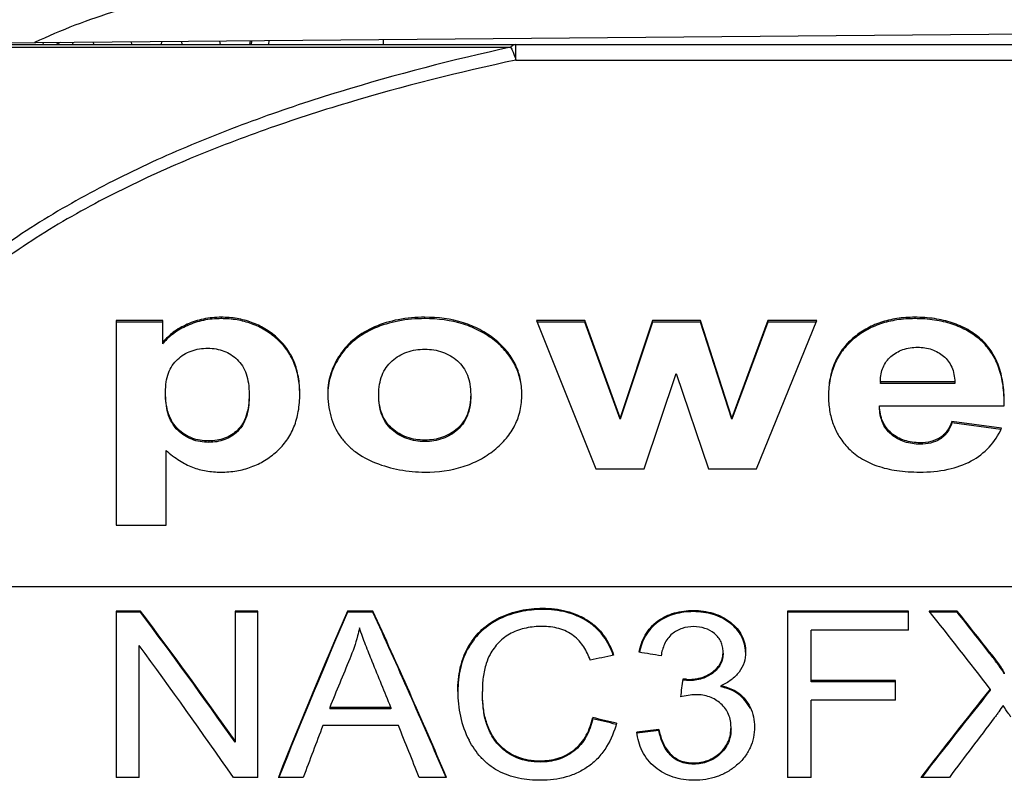
# Model space of a CAD drawing. Units: millimetres. Extents: x 0 to 210, y 0 to 297.
# Drawn here: x 57 to 65, y 225 to 232 of the extents above; entities that cross this region are included whole.
import ezdxf

# ---------------------------------------------------------------- set-up
doc = ezdxf.new("R2010")
doc.units = ezdxf.units.MM
doc.header["$LTSCALE"] = 19.36
doc.layers.get('0').update_dxf_attribs({"linetype": 'CONTINUOUS'})
for name, color, linetype in [('AUSFORMSCHRAEGEN', 7, 'CONTINUOUS'), ('FASEN', 7, 'CONTINUOUS'), ('RUNDUNGEN', 7, 'CONTINUOUS')]:
    doc.layers.add(name, color=color, linetype=linetype)

msp = doc.modelspace()

# ---------------------------------------------------------------- linework, layer by layer
at = {"color": 7, "linetype": 'CONTINUOUS'}
for p, q in [((56.7491, 231.3357), (70.8965, 231.4591)), ((57.2893, 231.323), (57.2869, 231.3404)), ((57.535, 231.323), (57.5376, 231.3426)), ((57.7032, 231.344), (57.706, 231.323)), ((58.0267, 231.323), (58.0234, 231.3468)), ((58.2724, 231.323), (58.2759, 231.349)), ((58.4397, 231.3504), (58.4434, 231.323)), ((58.764, 231.323), (58.7599, 231.3532)), ((59.0098, 231.323), (59.0141, 231.3555)), ((57.8965, 229.0232), (57.8965, 227.3194)), ((58.2831, 229.0232), (57.8965, 229.0232)), ((58.2831, 228.8304), (58.2831, 229.0232)), ((61.3965, 229.0232), (61.8923, 227.7889)), ((61.7994, 229.0232), (61.3965, 229.0232)), ((61.7994, 229.0232), (61.7994, 229.0117)), ((62.093, 228.2143), (61.7994, 229.0232)), ((62.363, 229.0232), (62.093, 228.2143)), ((62.7629, 229.0232), (62.363, 229.0232)), ((63.0241, 228.2143), (62.7629, 229.0232)), ((63.3236, 229.0232), (63.0241, 228.2143)), ((63.2292, 227.7889), (63.7324, 229.0232)), ((63.3236, 229.0232), (63.3236, 229.0117)), ((63.7324, 229.0232), (63.3236, 229.0232)), ((58.2831, 229.0117), (57.8965, 229.0117)), ((61.7994, 229.0117), (61.4011, 229.0117)), ((62.093, 228.2028), (61.7994, 229.0117)), ((62.363, 229.0117), (62.093, 228.2028)), ((62.7629, 229.0117), (62.363, 229.0117)), ((63.0241, 228.2028), (62.7629, 229.0117)), ((63.3236, 229.0117), (63.0241, 228.2028)), ((63.7277, 229.0117), (63.3236, 229.0117)), ((62.2952, 227.7889), (62.5608, 228.5827)), ((62.5608, 228.5827), (62.8308, 227.7889)), ((64.2621, 228.5118), (64.2621, 228.5181)), ((64.2621, 228.5118), (64.2621, 228.5003)), ((64.8819, 228.5118), (64.2621, 228.5118)), ((64.2621, 228.5003), (64.2621, 228.5067)), ((64.8819, 228.5003), (64.2621, 228.5003)), ((64.8819, 228.5118), (64.8819, 228.5003)), ((64.2547, 228.3119), (65.2935, 228.3119)), ((65.2935, 228.3119), (65.2939, 228.3428)), ((62.093, 228.2143), (62.093, 228.2028)), ((63.0241, 228.2143), (63.0241, 228.2028)), ((64.8582, 228.1817), (64.8582, 228.1703)), ((65.2714, 228.1271), (64.8582, 228.1817)), ((65.2661, 228.1164), (64.8582, 228.1703)), ((58.3111, 227.3194), (58.3111, 227.9412)), ((61.8923, 227.7889), (62.2952, 227.7889)), ((62.8308, 227.7889), (63.2292, 227.7889)), ((57.8965, 227.3194), (58.3111, 227.3194)), ((57.8965, 226.6025), (57.8965, 225.2168)), ((58.0993, 226.6025), (57.8965, 226.6025)), ((58.0993, 226.5925), (57.8965, 226.5925)), ((58.0993, 226.6025), (58.0993, 226.5925)), ((58.8856, 226.6025), (58.8856, 225.5107)), ((59.0747, 226.6025), (58.8856, 226.6025)), ((59.0747, 226.5925), (58.8856, 226.5925)), ((59.0747, 225.2168), (59.0747, 226.6025)), ((59.8225, 226.6025), (59.8225, 226.5925)), ((60.034, 226.6025), (59.8225, 226.6025)), ((60.034, 226.5925), (59.8225, 226.5925)), ((60.034, 226.6025), (60.034, 226.5925)), ((63.4879, 226.6025), (63.4879, 225.2168)), ((64.497, 226.6025), (63.4879, 226.6025)), ((64.497, 226.5925), (63.4879, 226.5925)), ((64.497, 226.4445), (64.497, 226.6025)), ((64.9026, 226.6025), (64.6674, 226.6025)), ((64.9026, 226.5925), (64.6754, 226.5925)), ((64.9026, 226.6025), (64.9026, 226.5925)), ((63.6857, 226.0129), (63.6857, 226.4445)), ((64.497, 226.4445), (63.6857, 226.4445)), ((58.0868, 225.2168), (58.0868, 226.3156)), ((65.2945, 226.0886), (65.2945, 226.0786)), ((62.6456, 226.0242), (62.617, 226.0261)), ((64.3875, 226.0229), (63.6857, 226.0229)), ((64.3875, 226.0129), (63.6857, 226.0129)), ((64.3875, 225.8596), (64.3875, 226.0229)), ((62.9342, 225.9806), (62.9342, 225.9706)), ((65.1775, 225.9523), (65.1775, 225.9423)), ((63.6857, 225.2168), (63.6857, 225.8596)), ((64.3875, 225.8596), (63.6857, 225.8596)), ((59.6744, 225.7988), (59.6744, 225.7888)), ((60.1846, 225.7988), (59.6744, 225.7988)), ((60.1846, 225.7888), (59.6744, 225.7888)), ((60.1846, 225.7988), (60.1846, 225.7888)), ((60.2468, 225.6478), (59.6172, 225.6478)), ((58.0868, 225.2168), (57.8965, 225.2168)), ((59.0747, 225.2168), (58.8719, 225.2168)), ((59.4542, 225.2168), (59.2464, 225.2168)), ((60.6474, 225.2168), (60.4197, 225.2168)), ((63.6857, 225.2168), (63.4879, 225.2168)), ((64.8366, 225.2168), (64.599, 225.2168))]:
    msp.add_line(p, q, dxfattribs=at)
at = {"color": 9, "linetype": 'CONTINUOUS'}
for p, q in [((58.7715, 229.0511), (58.7715, 229.0396)), ((60.4654, 229.0511), (60.4654, 229.0396)), ((64.5484, 229.0511), (64.5484, 229.0396)), ((58.487, 228.9925), (58.487, 228.9811)), ((60.0479, 228.9709), (60.0479, 228.9594)), ((59.2344, 228.8823), (59.2344, 228.8708)), ((61.0479, 228.8683), (61.0479, 228.8569)), ((64.0334, 228.8768), (64.0334, 228.8653)), ((65.0998, 228.8683), (65.0998, 228.8569)), ((59.7604, 228.7383), (59.7604, 228.7269)), ((60.1939, 228.1248), (60.1939, 228.1133)), ((60.7384, 228.1248), (60.7384, 228.1133)), ((58.411, 228.1187), (58.411, 228.1072)), ((58.9068, 228.1111), (58.9068, 228.0997)), ((64.3547, 228.085), (64.3547, 228.0735)), ((64.7579, 228.0469), (64.7579, 228.0355)), ((58.6667, 228.0202), (58.6667, 228.0087)), ((60.4669, 228.0272), (60.4669, 228.0157)), ((64.5941, 228.0051), (64.5941, 227.9936)), ((79.8965, 226.8059), (56.1965, 226.8059)), ((61.4487, 226.6261), (61.4487, 226.6161)), ((62.7041, 226.6079), (62.7041, 226.5979)), ((61.0903, 226.5479), (61.0903, 226.5378)), ((61.8209, 226.5271), (61.8209, 226.5171)), ((62.4089, 226.5207), (62.4089, 226.5107)), ((63.0126, 226.5095), (63.0126, 226.4995)), ((60.8353, 226.3156), (60.8353, 226.3056)), ((65.175, 226.2573), (65.175, 226.2473)), ((62.8658, 226.0961), (62.8658, 226.0861)), ((62.6456, 226.0342), (62.6456, 226.0242)), ((63.0823, 225.9183), (63.0823, 225.9083)), ((63.1763, 225.8015), (63.1763, 225.7915)), ((61.0778, 225.5003), (61.0778, 225.4903)), ((61.7075, 225.4442), (61.7075, 225.4342)), ((62.9246, 225.4197), (62.9246, 225.4097)), ((61.4288, 225.3548), (61.4288, 225.3447)), ((62.7065, 225.3372), (62.7065, 225.3272))]:
    msp.add_line(p, q, dxfattribs=at)
at = {"color": 7, "linetype": 'CONTINUOUS'}
msp.add_arc((58.6326, 228.5457), 0.4508, 139.75276, 140.8378, dxfattribs=at)
for centre, major_axis, ratio, start_param, end_param in [((58.5987, 219.923), (-6.9409, 11.8865), 0.237258, -1.223164, -1.118148), ((58.5987, 219.923), (-6.9294, 11.8667), 0.237258, 5.059957, 5.165148), ((59.5345, 219.923), (3.8499, 11.9835), 0.163629, 1.033002, 1.166434), ((59.5345, 219.923), (3.8435, 11.9635), 0.163629, 1.03289, 1.165739), ((60.3407, 219.923), (-4.1128, 11.9791), 0.172071, -1.172923, -1.03949), ((60.3407, 219.923), (-4.106, 11.9591), 0.172071, -1.172242, -1.039379), ((65.2001, 219.923), (-7.4451, 11.8612), 0.244437, -1.196621, -1.132724), ((65.4338, 219.923), (-7.4229, 11.8624), 0.244145, -1.166324, -1.132083), ((65.4338, 219.923), (-7.4105, 11.8426), 0.244145, -1.16627, -1.131971), ((58.3728, 219.923), (-6.9355, 11.8867), 0.237174, -1.251424, -1.146499), ((60.6034, 219.923), (47.4068, 10.5496), 0.120636, 1.513666, 1.517761), ((64.3043, 219.923), (62.8351, -10.4841), 0.092913, 1.616043, 1.618955), ((59.7252, 219.923), (3.7962, 11.9843), 0.161854, 1.071225, 1.110338), ((60.1344, 219.923), (-3.7484, 11.985), 0.160257, -1.109192, -1.072263), ((62.6009, 219.923), (1.2794, 11.9997), 0.060642, 1.042749, 1.057119), ((64.3339, 219.923), (157.315, -10.4073), 0.037974, 1.584041, 1.584223), ((65.1541, 219.923), (7.788, 11.8427), 0.248663, 1.20647, 1.276005), ((65.1541, 219.923), (7.775, 11.823), 0.248663, 1.206465, 1.275182), ((60.9757, 219.923), (44.6492, -10.5683), 0.127309, 1.576544, 1.581001), ((60.9757, 219.923), (44.5747, -10.5507), 0.127309, 7.859752, 7.864154), ((65.3738, 219.923), (7.5147, 11.8575), 0.245335, 1.221635, 1.268159), ((59.7233, 219.923), (3.585, 11.9872), 0.154699, 1.119718, 1.160146), ((60.1342, 219.923), (-3.8146, 11.984), 0.162463, -1.16558, -1.125152), ((64.8629, 219.923), (83.7868, 10.4446), 0.070517, 1.591205, 1.593389), ((64.8629, 219.923), (83.6472, 10.4272), 0.070517, 7.874439, 7.876627)]:
    msp.add_ellipse(centre, major_axis=major_axis, ratio=ratio, start_param=start_param, end_param=end_param, dxfattribs=at)
for points, knots in [([(58.7715, 229.0511), (58.7214, 229.0511), (58.6237, 229.0423), (58.5301, 229.0121), (58.487, 228.9925)], [0, 0, 0, 0, 0.514401, 1, 1, 1, 1]), ([(58.7715, 229.0396), (58.7214, 229.0396), (58.6237, 229.0308), (58.5301, 229.0007), (58.487, 228.9811)], [0, 0, 0, 0, 0.514401, 1, 1, 1, 1]), ([(59.2344, 228.8823), (59.2034, 228.9098), (59.1368, 228.959), (59.0241, 229.0126), (58.9011, 229.0446), (58.8153, 229.0511), (58.7715, 229.0511)], [0, 0, 0, 0, 0.246839, 0.490341, 0.738763, 1, 1, 1, 1]), ([(59.2344, 228.8708), (59.2034, 228.8983), (59.1368, 228.9475), (59.0241, 229.0012), (58.9011, 229.0331), (58.8153, 229.0396), (58.7715, 229.0396)], [0, 0, 0, 0, 0.246839, 0.490341, 0.738763, 1, 1, 1, 1]), ([(60.4654, 229.0511), (60.3919, 229.0511), (60.2489, 229.0392), (60.1111, 228.9982), (60.0479, 228.9709)], [0, 0, 0, 0, 0.516494, 1, 1, 1, 1]), ([(60.4654, 229.0396), (60.3919, 229.0396), (60.2489, 229.0277), (60.1111, 228.9867), (60.0479, 228.9594)], [0, 0, 0, 0, 0.516494, 1, 1, 1, 1]), ([(61.0479, 228.8683), (61.01, 228.8986), (60.9272, 228.9527), (60.7349, 229.0317), (60.5742, 229.0511), (60.4654, 229.0511)], [0, 0, 0, 0, 0.234386, 0.474644, 1, 1, 1, 1]), ([(61.0479, 228.8569), (61.01, 228.8871), (60.9272, 228.9413), (60.7349, 229.0202), (60.5742, 229.0396), (60.4654, 229.0396)], [0, 0, 0, 0, 0.234386, 0.474644, 1, 1, 1, 1]), ([(64.5484, 229.0511), (64.4985, 229.0511), (64.402, 229.0447), (64.2643, 229.0122), (64.14, 228.957), (64.067, 228.9055), (64.0334, 228.8768)], [0, 0, 0, 0, 0.269446, 0.520507, 0.761072, 1, 1, 1, 1]), ([(64.5484, 229.0396), (64.4985, 229.0396), (64.402, 229.0332), (64.2643, 229.0007), (64.14, 228.9455), (64.067, 228.894), (64.0334, 228.8653)], [0, 0, 0, 0, 0.269446, 0.520507, 0.761072, 1, 1, 1, 1]), ([(65.0998, 228.8683), (65.066, 228.8986), (64.9904, 228.953), (64.859, 229.0106), (64.7095, 229.0445), (64.6037, 229.0511), (64.5484, 229.0511)], [0, 0, 0, 0, 0.229423, 0.466418, 0.720579, 1, 1, 1, 1]), ([(65.0998, 228.8569), (65.066, 228.8871), (64.9904, 228.9416), (64.859, 228.9992), (64.7095, 229.033), (64.6037, 229.0396), (64.5484, 229.0396)], [0, 0, 0, 0, 0.229423, 0.466418, 0.720579, 1, 1, 1, 1]), ([(58.487, 228.9925), (58.4466, 228.9741), (58.3718, 228.9321), (58.3087, 228.8734), (58.2831, 228.8419)], [0, 0, 0, 0, 0.522419, 1, 1, 1, 1]), ([(58.487, 228.9811), (58.4479, 228.9633), (58.3756, 228.9229), (58.3139, 228.867), (58.2885, 228.837)], [0, 0, 0, 0, 0.522065, 1, 1, 1, 1]), ([(60.0479, 228.9709), (59.9891, 228.9456), (59.8797, 228.8822), (59.7941, 228.7887), (59.7604, 228.7383)], [0, 0, 0, 0, 0.513673, 1, 1, 1, 1]), ([(60.0479, 228.9594), (59.9891, 228.9341), (59.8797, 228.8708), (59.7941, 228.7772), (59.7604, 228.7269)], [0, 0, 0, 0, 0.513673, 1, 1, 1, 1]), ([(59.4252, 228.413), (59.4252, 228.4605), (59.4183, 228.5517), (59.3828, 228.6803), (59.322, 228.7926), (59.2656, 228.8548), (59.2344, 228.8823)], [0, 0, 0, 0, 0.272667, 0.522781, 0.76107, 1, 1, 1, 1]), ([(59.4251, 228.413), (59.4245, 228.4592), (59.4168, 228.5482), (59.3808, 228.6735), (59.3204, 228.783), (59.265, 228.8438), (59.2344, 228.8708)], [0, 0, 0, 0, 0.27161, 0.521574, 0.760351, 1, 1, 1, 1]), ([(61.2755, 228.4095), (61.2755, 228.454), (61.2667, 228.5417), (61.2228, 228.6659), (61.1492, 228.7772), (61.084, 228.8395), (61.0479, 228.8683)], [0, 0, 0, 0, 0.251792, 0.493599, 0.73879, 1, 1, 1, 1]), ([(64.0334, 228.8768), (64.0004, 228.8485), (63.9405, 228.7851), (63.8752, 228.6702), (63.8371, 228.5387), (63.8298, 228.4453), (63.8298, 228.3968)], [0, 0, 0, 0, 0.242368, 0.481102, 0.729614, 1, 1, 1, 1]), ([(64.0334, 228.8653), (64.001, 228.8375), (63.9421, 228.7755), (63.8774, 228.6633), (63.8387, 228.5351), (63.8304, 228.444), (63.8298, 228.3967)], [0, 0, 0, 0, 0.243067, 0.482313, 0.730699, 1, 1, 1, 1]), ([(65.2939, 228.3428), (65.2939, 228.3979), (65.2872, 228.5023), (65.2516, 228.6479), (65.1903, 228.772), (65.132, 228.8395), (65.0998, 228.8683)], [0, 0, 0, 0, 0.286478, 0.541712, 0.775382, 1, 1, 1, 1]), ([(58.4066, 228.7004), (58.423, 228.7155), (58.4587, 228.7426), (58.5416, 228.7827), (58.6122, 228.7931), (58.6593, 228.7931)], [0, 0, 0, 0, 0.243396, 0.48545, 1, 1, 1, 1]), ([(58.6593, 228.7931), (58.6828, 228.7931), (58.7285, 228.7895), (58.7938, 228.7718), (58.8531, 228.7416), (58.8878, 228.714), (58.9038, 228.6987)], [0, 0, 0, 0, 0.261609, 0.508921, 0.751648, 1, 1, 1, 1]), ([(60.1939, 228.6873), (60.212, 228.7033), (60.251, 228.7319), (60.3406, 228.7741), (60.4163, 228.7849), (60.4669, 228.7849)], [0, 0, 0, 0, 0.244722, 0.486873, 1, 1, 1, 1]), ([(60.4669, 228.7849), (60.5171, 228.7849), (60.5923, 228.774), (60.6815, 228.7319), (60.7203, 228.7033), (60.7384, 228.6873)], [0, 0, 0, 0, 0.511306, 0.754145, 1, 1, 1, 1]), ([(61.2754, 228.4095), (61.2747, 228.4528), (61.2646, 228.5383), (61.2201, 228.6592), (61.1473, 228.7676), (61.0833, 228.8286), (61.0479, 228.8569)], [0, 0, 0, 0, 0.250832, 0.49267, 0.738365, 1, 1, 1, 1]), ([(64.3495, 228.7231), (64.364, 228.7358), (64.3956, 228.7587), (64.4691, 228.7927), (64.5315, 228.8012), (64.5735, 228.8012)], [0, 0, 0, 0, 0.239156, 0.479677, 1, 1, 1, 1]), ([(64.5735, 228.8012), (64.613, 228.8012), (64.6911, 228.7899), (64.7599, 228.7508), (64.7889, 228.7268)], [0, 0, 0, 0, 0.512405, 1, 1, 1, 1]), ([(65.2939, 228.3428), (65.2934, 228.3966), (65.2859, 228.4986), (65.2498, 228.6409), (65.1889, 228.7623), (65.1315, 228.8285), (65.0998, 228.8569)], [0, 0, 0, 0, 0.285477, 0.540508, 0.774613, 1, 1, 1, 1]), ([(58.3067, 228.427), (58.3067, 228.4554), (58.31, 228.5093), (58.3281, 228.5848), (58.3597, 228.6495), (58.3899, 228.6851), (58.4066, 228.7004)], [0, 0, 0, 0, 0.284631, 0.53879, 0.772808, 1, 1, 1, 1]), ([(58.9038, 228.6987), (58.9203, 228.6829), (58.9502, 228.6457), (58.9814, 228.578), (58.9997, 228.4982), (59.0031, 228.441), (59.0031, 228.4107)], [0, 0, 0, 0, 0.219012, 0.451826, 0.709391, 1, 1, 1, 1]), ([(59.7604, 228.7383), (59.7284, 228.6903), (59.6891, 228.6135), (59.6626, 228.5046), (59.6583, 228.4504), (59.6583, 228.4235)], [0, 0, 0, 0, 0.516267, 0.759347, 1, 1, 1, 1]), ([(59.7604, 228.7269), (59.7295, 228.6805), (59.6791, 228.5835), (59.6596, 228.4755), (59.6584, 228.4235)], [0, 0, 0, 0, 0.51723, 1, 1, 1, 1]), ([(64.2621, 228.5181), (64.2621, 228.5385), (64.2653, 228.578), (64.2819, 228.6339), (64.3099, 228.6832), (64.3354, 228.7107), (64.3495, 228.7231)], [0, 0, 0, 0, 0.266207, 0.514226, 0.754902, 1, 1, 1, 1]), ([(64.7889, 228.7268), (64.8034, 228.7148), (64.8299, 228.6871), (64.87, 228.6167), (64.8805, 228.5542), (64.8819, 228.5118)], [0, 0, 0, 0, 0.23487, 0.472271, 1, 1, 1, 1]), ([(60.0833, 228.4061), (60.0833, 228.4349), (60.0872, 228.4901), (60.1077, 228.5675), (60.1428, 228.6345), (60.1758, 228.6713), (60.1939, 228.6873)], [0, 0, 0, 0, 0.277936, 0.53001, 0.766523, 1, 1, 1, 1]), ([(60.7384, 228.6873), (60.7566, 228.6713), (60.7894, 228.6348), (60.8247, 228.5684), (60.8452, 228.4916), (60.8491, 228.4369), (60.8491, 228.4084)], [0, 0, 0, 0, 0.234643, 0.471323, 0.722854, 1, 1, 1, 1]), ([(58.411, 228.1187), (58.3933, 228.1354), (58.3615, 228.1749), (58.3288, 228.2474), (58.3101, 228.3329), (58.3067, 228.3944), (58.3067, 228.427)], [0, 0, 0, 0, 0.218286, 0.449733, 0.707193, 1, 1, 1, 1]), ([(58.411, 228.1072), (58.3899, 228.1271), (58.3548, 228.1732), (58.324, 228.2523), (58.3092, 228.3337), (58.3067, 228.3883), (58.3067, 228.4155)], [0, 0, 0, 0, 0.260378, 0.510274, 0.755858, 1, 1, 1, 1]), ([(59.0031, 228.4107), (59.0031, 228.3782), (58.9999, 228.3176), (58.9825, 228.2337), (58.9526, 228.1641), (58.9231, 228.1265), (58.9068, 228.1111)], [0, 0, 0, 0, 0.301593, 0.56274, 0.791589, 1, 1, 1, 1]), ([(59.0031, 228.3992), (59.0031, 228.3729), (59.0009, 228.3201), (58.9877, 228.2413), (58.9601, 228.1643), (58.9272, 228.1188), (58.9068, 228.0997)], [0, 0, 0, 0, 0.244548, 0.490335, 0.739965, 1, 1, 1, 1]), ([(59.2329, 227.9322), (59.2642, 227.9601), (59.321, 228.0235), (59.3823, 228.1381), (59.4182, 228.2701), (59.4252, 228.364), (59.4252, 228.413)], [0, 0, 0, 0, 0.235967, 0.473409, 0.724551, 1, 1, 1, 1]), ([(59.6583, 228.4235), (59.6583, 228.3573), (59.6693, 228.2594), (59.713, 228.1398), (59.7431, 228.0868), (59.7601, 228.062)], [0, 0, 0, 0, 0.521577, 0.763482, 1, 1, 1, 1]), ([(60.1939, 228.1248), (60.1758, 228.1408), (60.1429, 228.1774), (60.1076, 228.2442), (60.0871, 228.3217), (60.0833, 228.377), (60.0833, 228.4061)], [0, 0, 0, 0, 0.23303, 0.468715, 0.720561, 1, 1, 1, 1]), ([(60.1939, 228.1133), (60.1736, 228.1313), (60.1381, 228.1719), (60.1037, 228.2435), (60.0863, 228.3186), (60.0833, 228.3694), (60.0833, 228.3946)], [0, 0, 0, 0, 0.261672, 0.512301, 0.757205, 1, 1, 1, 1]), ([(60.8491, 228.4084), (60.8491, 228.3791), (60.8452, 228.3232), (60.8248, 228.245), (60.7896, 228.1777), (60.7566, 228.1408), (60.7384, 228.1248)], [0, 0, 0, 0, 0.280207, 0.53259, 0.768117, 1, 1, 1, 1]), ([(60.8491, 228.3969), (60.8491, 228.3715), (60.8461, 228.3204), (60.8288, 228.2447), (60.7946, 228.1725), (60.7589, 228.1314), (60.7384, 228.1133)], [0, 0, 0, 0, 0.242872, 0.48781, 0.738376, 1, 1, 1, 1]), ([(61.0454, 227.9446), (61.0819, 227.974), (61.148, 228.0373), (61.2225, 228.1501), (61.2667, 228.2759), (61.2755, 228.3645), (61.2755, 228.4095)], [0, 0, 0, 0, 0.262117, 0.507193, 0.748509, 1, 1, 1, 1]), ([(63.8298, 228.3968), (63.8298, 228.3555), (63.8355, 228.2755), (63.8645, 228.1614), (63.9137, 228.0586), (63.9592, 227.9988), (63.9846, 227.9713)], [0, 0, 0, 0, 0.267045, 0.516816, 0.757951, 1, 1, 1, 1]), ([(64.3547, 228.085), (64.339, 228.0981), (64.3104, 228.1278), (64.2674, 228.2019), (64.2561, 228.2677), (64.2547, 228.3119)], [0, 0, 0, 0, 0.240887, 0.479659, 1, 1, 1, 1]), ([(64.3547, 228.0735), (64.3375, 228.0878), (64.3071, 228.1201), (64.2663, 228.1955), (64.256, 228.2592), (64.2547, 228.3004)], [0, 0, 0, 0, 0.262835, 0.514417, 1, 1, 1, 1]), ([(60.4669, 228.0272), (60.4163, 228.0272), (60.3406, 228.038), (60.251, 228.0802), (60.212, 228.1088), (60.1939, 228.1248)], [0, 0, 0, 0, 0.513127, 0.755278, 1, 1, 1, 1]), ([(60.7384, 228.1248), (60.7203, 228.1088), (60.6815, 228.0802), (60.5923, 228.0381), (60.5171, 228.0272), (60.4669, 228.0272)], [0, 0, 0, 0, 0.245856, 0.488694, 1, 1, 1, 1]), ([(64.8582, 228.1817), (64.8476, 228.1534), (64.8279, 228.1133), (64.7901, 228.0703), (64.769, 228.0539), (64.7579, 228.0469)], [0, 0, 0, 0, 0.532851, 0.770208, 1, 1, 1, 1]), ([(64.8582, 228.1703), (64.8485, 228.1444), (64.8301, 228.106), (64.7937, 228.0619), (64.7706, 228.0434), (64.7579, 228.0355)], [0, 0, 0, 0, 0.485333, 0.737575, 1, 1, 1, 1]), ([(65.0191, 227.854), (65.0743, 227.8841), (65.1768, 227.9614), (65.2459, 228.0697), (65.2714, 228.1271)], [0, 0, 0, 0, 0.500219, 1, 1, 1, 1]), ([(58.6667, 228.0202), (58.6425, 228.0202), (58.595, 228.0239), (58.5269, 228.0424), (58.4646, 228.0738), (58.428, 228.1026), (58.411, 228.1187)], [0, 0, 0, 0, 0.259145, 0.506168, 0.749961, 1, 1, 1, 1]), ([(58.6667, 228.0087), (58.6425, 228.0087), (58.5942, 228.0125), (58.5251, 228.0316), (58.463, 228.0634), (58.4272, 228.0919), (58.411, 228.1072)], [0, 0, 0, 0, 0.259228, 0.51438, 0.761729, 1, 1, 1, 1]), ([(58.9068, 228.1111), (58.8911, 228.0963), (58.8571, 228.0697), (58.7988, 228.0407), (58.7347, 228.0236), (58.6898, 228.0202), (58.6667, 228.0202)], [0, 0, 0, 0, 0.246807, 0.489131, 0.737038, 1, 1, 1, 1]), ([(58.9068, 228.0997), (58.8916, 228.0853), (58.858, 228.0588), (58.7995, 228.0294), (58.7346, 228.0121), (58.6894, 228.0087), (58.6667, 228.0087)], [0, 0, 0, 0, 0.238262, 0.485724, 0.74092, 1, 1, 1, 1]), ([(59.7601, 228.062), (59.7771, 228.0374), (59.8154, 227.9904), (59.91, 227.9071), (59.996, 227.8616), (60.0567, 227.8377)], [0, 0, 0, 0, 0.238183, 0.480431, 1, 1, 1, 1]), ([(60.4669, 228.0157), (60.4414, 228.0157), (60.3906, 228.0192), (60.3172, 228.0375), (60.2506, 228.0689), (60.2116, 228.0977), (60.1939, 228.1133)], [0, 0, 0, 0, 0.25833, 0.513228, 0.761016, 1, 1, 1, 1]), ([(60.7384, 228.1133), (60.7208, 228.0978), (60.6821, 228.0691), (60.6158, 228.0377), (60.5429, 228.0193), (60.4923, 228.0157), (60.4669, 228.0157)], [0, 0, 0, 0, 0.239007, 0.486764, 0.741636, 1, 1, 1, 1]), ([(64.5941, 228.0051), (64.5497, 228.0051), (64.4836, 228.0138), (64.4047, 228.0483), (64.3705, 228.0718), (64.3547, 228.085)], [0, 0, 0, 0, 0.518459, 0.759988, 1, 1, 1, 1]), ([(64.5941, 227.9936), (64.5503, 227.9936), (64.4843, 228.0022), (64.4052, 228.0365), (64.3705, 228.0604), (64.3547, 228.0735)], [0, 0, 0, 0, 0.511338, 0.759966, 1, 1, 1, 1]), ([(64.7579, 228.0469), (64.7352, 228.0326), (64.6815, 228.0106), (64.6242, 228.0051), (64.5941, 228.0051)], [0, 0, 0, 0, 0.471497, 1, 1, 1, 1]), ([(63.9846, 227.9713), (64.0173, 227.936), (64.0947, 227.8722), (64.237, 227.8062), (64.4051, 227.7681), (64.5257, 227.761), (64.5897, 227.761)], [0, 0, 0, 0, 0.21914, 0.451219, 0.708517, 1, 1, 1, 1]), ([(64.7579, 228.0355), (64.7342, 228.0205), (64.6803, 227.9989), (64.6231, 227.9936), (64.5941, 227.9936)], [0, 0, 0, 0, 0.491541, 1, 1, 1, 1]), ([(58.3111, 227.9412), (58.3467, 227.9104), (58.4164, 227.857), (58.4945, 227.816), (58.5324, 227.8017)], [0, 0, 0, 0, 0.537074, 1, 1, 1, 1]), ([(58.7685, 227.761), (58.8124, 227.761), (58.8982, 227.7675), (59.0216, 227.7998), (59.1347, 227.8542), (59.2016, 227.9042), (59.2329, 227.9322)], [0, 0, 0, 0, 0.260049, 0.507722, 0.751422, 1, 1, 1, 1]), ([(60.4684, 227.761), (60.5754, 227.761), (60.7342, 227.7803), (60.9246, 227.8595), (61.0073, 227.9141), (61.0454, 227.9446)], [0, 0, 0, 0, 0.521248, 0.762127, 1, 1, 1, 1]), ([(58.5324, 227.8017), (58.5686, 227.788), (58.6466, 227.7672), (58.727, 227.761), (58.7685, 227.761)], [0, 0, 0, 0, 0.482214, 1, 1, 1, 1]), ([(60.0567, 227.8377), (60.1214, 227.8123), (60.2571, 227.7733), (60.3977, 227.761), (60.4684, 227.761)], [0, 0, 0, 0, 0.495439, 1, 1, 1, 1]), ([(64.5897, 227.761), (64.6686, 227.761), (64.8169, 227.7726), (64.9588, 227.8211), (65.0191, 227.854)], [0, 0, 0, 0, 0.534891, 1, 1, 1, 1]), ([(61.0903, 226.5479), (61.1451, 226.5745), (61.263, 226.6145), (61.3865, 226.6261), (61.4487, 226.6261)], [0, 0, 0, 0, 0.494771, 1, 1, 1, 1]), ([(61.4487, 226.6161), (61.3865, 226.6161), (61.263, 226.6044), (61.1451, 226.5644), (61.0903, 226.5378)], [0, 0, 0, 0, 0.505224, 1, 1, 1, 1]), ([(61.4487, 226.6261), (61.5145, 226.6261), (61.6136, 226.6155), (61.7372, 226.5739), (61.7942, 226.544), (61.8209, 226.5271)], [0, 0, 0, 0, 0.506996, 0.756318, 1, 1, 1, 1]), ([(61.8209, 226.5171), (61.7942, 226.534), (61.7372, 226.5639), (61.6136, 226.6055), (61.5145, 226.6161), (61.4487, 226.6161)], [0, 0, 0, 0, 0.243676, 0.493022, 1, 1, 1, 1]), ([(62.4089, 226.5207), (62.4294, 226.5354), (62.4737, 226.5617), (62.5714, 226.5987), (62.6512, 226.6079), (62.7041, 226.6079)], [0, 0, 0, 0, 0.242562, 0.491684, 1, 1, 1, 1]), ([(62.7041, 226.5979), (62.6512, 226.5979), (62.5714, 226.5886), (62.4737, 226.5517), (62.4294, 226.5254), (62.4089, 226.5107)], [0, 0, 0, 0, 0.508305, 0.757444, 1, 1, 1, 1]), ([(62.7041, 226.6079), (62.7599, 226.6079), (62.8442, 226.5972), (62.9461, 226.5552), (62.9917, 226.5258), (63.0126, 226.5095)], [0, 0, 0, 0, 0.509257, 0.758159, 1, 1, 1, 1]), ([(63.0126, 226.4995), (62.9917, 226.5158), (62.9461, 226.5452), (62.8442, 226.5871), (62.7599, 226.5979), (62.7041, 226.5979)], [0, 0, 0, 0, 0.241844, 0.490763, 1, 1, 1, 1]), ([(60.8353, 226.3156), (60.8645, 226.3643), (60.9384, 226.4564), (61.0368, 226.5219), (61.0903, 226.5479)], [0, 0, 0, 0, 0.488497, 1, 1, 1, 1]), ([(61.0903, 226.5378), (61.0368, 226.5119), (60.9384, 226.4464), (60.8645, 226.3543), (60.8353, 226.3056)], [0, 0, 0, 0, 0.511516, 1, 1, 1, 1]), ([(61.8209, 226.5271), (61.8482, 226.5099), (61.8988, 226.4708), (61.9806, 226.3769), (62.0208, 226.2924), (62.0397, 226.235)], [0, 0, 0, 0, 0.260241, 0.512417, 1, 1, 1, 1]), ([(62.0367, 226.2338), (62.0176, 226.2896), (61.9774, 226.3714), (61.8969, 226.4623), (61.8475, 226.5003), (61.8209, 226.5171)], [0, 0, 0, 0, 0.487616, 0.739898, 1, 1, 1, 1]), ([(62.2524, 226.2591), (62.262, 226.3089), (62.2866, 226.3836), (62.3469, 226.4691), (62.3869, 226.505), (62.4089, 226.5207)], [0, 0, 0, 0, 0.487886, 0.739536, 1, 1, 1, 1]), ([(62.4089, 226.5107), (62.3876, 226.4954), (62.3487, 226.4608), (62.2895, 226.3786), (62.2644, 226.3067), (62.2543, 226.2586)], [0, 0, 0, 0, 0.260424, 0.512259, 1, 1, 1, 1]), ([(63.0126, 226.5095), (63.0326, 226.494), (63.0693, 226.4599), (63.1108, 226.3985), (63.1349, 226.3301), (63.1395, 226.2827), (63.1395, 226.2591)], [0, 0, 0, 0, 0.26068, 0.512402, 0.757416, 1, 1, 1, 1]), ([(63.1394, 226.2591), (63.1387, 226.2818), (63.133, 226.3275), (63.1082, 226.3929), (63.0674, 226.4517), (63.0319, 226.4845), (63.0126, 226.4995)], [0, 0, 0, 0, 0.242356, 0.487577, 0.739508, 1, 1, 1, 1]), ([(59.9233, 226.4619), (59.9182, 226.4401), (59.8964, 226.3523), (59.8676, 226.2661), (59.8412, 226.2034)], [0, 0, 0, 0, 0.247433, 1, 1, 1, 1]), ([(60.029, 226.1811), (60.0099, 226.2276), (59.9726, 226.3204), (59.9381, 226.4145), (59.9233, 226.4619)], [0, 0, 0, 0, 0.502953, 1, 1, 1, 1]), ([(61.1861, 226.4179), (61.1479, 226.3983), (61.079, 226.3467), (61.0301, 226.2768), (61.0105, 226.2406)], [0, 0, 0, 0, 0.511253, 1, 1, 1, 1]), ([(61.4449, 226.4748), (61.4, 226.4748), (61.3107, 226.4671), (61.2253, 226.438), (61.1861, 226.4179)], [0, 0, 0, 0, 0.50533, 1, 1, 1, 1]), ([(61.8456, 226.1932), (61.8318, 226.2318), (61.8052, 226.2888), (61.754, 226.3554), (61.7059, 226.3995), (61.6485, 226.4346), (61.5621, 226.4671), (61.4916, 226.4748), (61.4449, 226.4748)], [0, 0, 0, 0, 0.233604, 0.353444, 0.476498, 0.60343, 0.733948, 1, 1, 1, 1]), ([(62.5274, 226.4124), (62.5135, 226.4008), (62.4889, 226.3746), (62.4538, 226.314), (62.4404, 226.2632), (62.4353, 226.2294)], [0, 0, 0, 0, 0.25911, 0.510099, 1, 1, 1, 1]), ([(62.7065, 226.4729), (62.6738, 226.4729), (62.609, 226.4645), (62.5515, 226.4325), (62.5274, 226.4124)], [0, 0, 0, 0, 0.510741, 1, 1, 1, 1]), ([(62.8798, 226.4154), (62.8563, 226.4344), (62.8006, 226.4648), (62.7381, 226.4729), (62.7065, 226.4729)], [0, 0, 0, 0, 0.489632, 1, 1, 1, 1]), ([(62.9517, 226.2628), (62.9517, 226.277), (62.9492, 226.3054), (62.9363, 226.3469), (62.913, 226.3847), (62.8916, 226.4058), (62.8798, 226.4154)], [0, 0, 0, 0, 0.242906, 0.488072, 0.739463, 1, 1, 1, 1]), ([(60.742, 225.9325), (60.742, 225.9986), (60.7508, 226.0987), (60.7888, 226.2265), (60.818, 226.2869), (60.8353, 226.3156)], [0, 0, 0, 0, 0.498057, 0.747724, 1, 1, 1, 1]), ([(60.8353, 226.3056), (60.8019, 226.25), (60.7549, 226.1267), (60.7426, 225.997), (60.742, 225.9325)], [0, 0, 0, 0, 0.501332, 1, 1, 1, 1]), ([(61.0105, 226.2406), (60.9978, 226.2172), (60.9719, 226.1558), (60.9501, 226.0514), (60.946, 225.9721), (60.946, 225.9325)], [0, 0, 0, 0, 0.251814, 0.625644, 1, 1, 1, 1]), ([(62.8658, 226.0961), (62.8795, 226.1062), (62.9047, 226.1286), (62.9329, 226.1697), (62.9487, 226.2155), (62.9517, 226.2472), (62.9517, 226.2628)], [0, 0, 0, 0, 0.262048, 0.514534, 0.759182, 1, 1, 1, 1]), ([(62.9517, 226.2528), (62.9517, 226.2372), (62.9487, 226.2055), (62.9329, 226.1597), (62.9047, 226.1186), (62.8795, 226.0962), (62.8658, 226.0861)], [0, 0, 0, 0, 0.240688, 0.485425, 0.73795, 1, 1, 1, 1]), ([(63.1395, 226.2591), (63.1395, 226.2302), (63.1311, 226.171), (63.1028, 226.118), (63.0848, 226.0942)], [0, 0, 0, 0, 0.492273, 1, 1, 1, 1]), ([(65.175, 226.2573), (65.1963, 226.23), (65.2278, 226.1889), (65.2674, 226.1325), (65.286, 226.1035), (65.2945, 226.0886)], [0, 0, 0, 0, 0.501252, 0.751225, 1, 1, 1, 1]), ([(65.2945, 226.0786), (65.2774, 226.1084), (65.238, 226.1652), (65.1963, 226.22), (65.175, 226.2473)], [0, 0, 0, 0, 0.498708, 1, 1, 1, 1]), ([(62.6456, 226.0342), (62.6848, 226.0316), (62.7638, 226.0385), (62.8351, 226.0735), (62.8658, 226.0961)], [0, 0, 0, 0, 0.50791, 1, 1, 1, 1]), ([(62.8658, 226.0861), (62.8351, 226.0635), (62.7638, 226.0285), (62.6848, 226.0216), (62.6456, 226.0242)], [0, 0, 0, 0, 0.492139, 1, 1, 1, 1]), ([(63.0848, 226.0942), (63.0661, 226.0694), (63.0202, 226.0242), (62.964, 225.9932), (62.9342, 225.9806)], [0, 0, 0, 0, 0.48979, 1, 1, 1, 1]), ([(60.742, 225.9325), (60.742, 225.8633), (60.7545, 225.7228), (60.8018, 225.5888), (60.8353, 225.5265)], [0, 0, 0, 0, 0.494575, 1, 1, 1, 1]), ([(61.0778, 225.5003), (61.0512, 225.5297), (61.0074, 225.5959), (60.9685, 225.7062), (60.9494, 225.8191), (60.946, 225.8948), (60.946, 225.9325)], [0, 0, 0, 0, 0.257543, 0.508365, 0.755346, 1, 1, 1, 1]), ([(61.0778, 225.4903), (61.0512, 225.5197), (61.0075, 225.586), (60.9684, 225.6962), (60.9494, 225.8092), (60.946, 225.8849), (60.946, 225.9225)], [0, 0, 0, 0, 0.257683, 0.508626, 0.755524, 1, 1, 1, 1]), ([(62.7252, 225.906), (62.7033, 225.906), (62.6597, 225.9012), (62.617, 225.8922), (62.5958, 225.8871)], [0, 0, 0, 0, 0.501073, 1, 1, 1, 1]), ([(62.9326, 225.8309), (62.9189, 225.8428), (62.889, 225.8648), (62.821, 225.8973), (62.7633, 225.906), (62.7252, 225.906)], [0, 0, 0, 0, 0.243108, 0.492073, 1, 1, 1, 1]), ([(62.9342, 225.9806), (62.9477, 225.9778), (62.9998, 225.9651), (63.0504, 225.9425), (63.0823, 225.9183)], [0, 0, 0, 0, 0.25507, 1, 1, 1, 1]), ([(63.0823, 225.9083), (63.0718, 225.9163), (63.0264, 225.9455), (62.974, 225.9624), (62.9342, 225.9706)], [0, 0, 0, 0, 0.245391, 1, 1, 1, 1]), ([(63.0823, 225.9183), (63.1026, 225.9028), (63.1387, 225.8669), (63.1652, 225.8237), (63.1763, 225.8015)], [0, 0, 0, 0, 0.50696, 1, 1, 1, 1]), ([(63.1763, 225.7915), (63.1652, 225.8137), (63.1387, 225.8569), (63.1026, 225.8929), (63.0823, 225.9083)], [0, 0, 0, 0, 0.493168, 1, 1, 1, 1]), ([(63.0176, 225.6343), (63.0176, 225.6704), (63.0087, 225.726), (62.9726, 225.7907), (62.9469, 225.8184), (62.9326, 225.8309)], [0, 0, 0, 0, 0.490481, 0.741787, 1, 1, 1, 1]), ([(63.1763, 225.8015), (63.189, 225.7761), (63.2075, 225.722), (63.2129, 225.6654), (63.2129, 225.6372)], [0, 0, 0, 0, 0.501724, 1, 1, 1, 1]), ([(65.2845, 225.8168), (65.2726, 225.7992), (65.2547, 225.7727), (65.2305, 225.7376), (65.2179, 225.7202), (65.2111, 225.712)], [0, 0, 0, 0, 0.49866, 0.74868, 1, 1, 1, 1]), ([(65.348, 225.7225), (65.3422, 225.7301), (65.3198, 225.7607), (65.2992, 225.7925), (65.2845, 225.8168)], [0, 0, 0, 0, 0.251609, 1, 1, 1, 1]), ([(61.7075, 225.4442), (61.7293, 225.461), (61.7687, 225.4991), (61.8281, 225.5881), (61.8539, 225.664), (61.8655, 225.7148)], [0, 0, 0, 0, 0.258552, 0.510459, 1, 1, 1, 1]), ([(61.8655, 225.7048), (61.8539, 225.6541), (61.8281, 225.5781), (61.7687, 225.4891), (61.7293, 225.4509), (61.7075, 225.4342)], [0, 0, 0, 0, 0.489337, 0.741334, 1, 1, 1, 1]), ([(62.0645, 225.6679), (62.0453, 225.6), (62.0046, 225.4991), (61.9186, 225.3824), (61.8633, 225.3327), (61.8331, 225.3108)], [0, 0, 0, 0, 0.489367, 0.741546, 1, 1, 1, 1]), ([(62.3849, 225.3016), (62.3624, 225.32), (62.3214, 225.3609), (62.2754, 225.4334), (62.2462, 225.5122), (62.2365, 225.5667), (62.2338, 225.594)], [0, 0, 0, 0, 0.258301, 0.510146, 0.756763, 1, 1, 1, 1]), ([(62.4166, 225.617), (62.4235, 225.5828), (62.4425, 225.5143), (62.4872, 225.4349), (62.5411, 225.3843), (62.6084, 225.3464), (62.6677, 225.3372), (62.7065, 225.3372)], [0, 0, 0, 0, 0.237555, 0.480525, 0.606474, 0.735862, 1, 1, 1, 1]), ([(62.7065, 225.3272), (62.6676, 225.3272), (62.6083, 225.3364), (62.5411, 225.3744), (62.4871, 225.425), (62.4425, 225.5043), (62.4235, 225.5728), (62.4166, 225.607)], [0, 0, 0, 0, 0.26433, 0.393759, 0.519761, 0.762645, 1, 1, 1, 1]), ([(62.9246, 225.4197), (62.9401, 225.4336), (62.9679, 225.4641), (62.9979, 225.5175), (63.0144, 225.5752), (63.0176, 225.6148), (63.0176, 225.6343)], [0, 0, 0, 0, 0.258169, 0.509656, 0.756132, 1, 1, 1, 1]), ([(63.0176, 225.6243), (63.0176, 225.6048), (63.0145, 225.5652), (62.9978, 225.5075), (62.9679, 225.454), (62.9401, 225.4236), (62.9246, 225.4097)], [0, 0, 0, 0, 0.243809, 0.490343, 0.741861, 1, 1, 1, 1]), ([(63.2129, 225.6372), (63.2129, 225.6078), (63.2076, 225.5483), (63.1803, 225.4619), (63.1321, 225.3828), (63.0884, 225.3382), (63.0645, 225.3179)], [0, 0, 0, 0, 0.243074, 0.489347, 0.741265, 1, 1, 1, 1]), ([(61.0766, 225.2717), (61.0498, 225.2862), (60.9992, 225.3198), (60.9128, 225.4014), (60.8628, 225.4753), (60.8353, 225.5265)], [0, 0, 0, 0, 0.257286, 0.509491, 1, 1, 1, 1]), ([(61.0778, 225.5003), (61.0989, 225.4769), (61.1468, 225.4336), (61.2327, 225.3864), (61.3287, 225.3598), (61.3954, 225.3548), (61.4288, 225.3548)], [0, 0, 0, 0, 0.241921, 0.490429, 0.74405, 1, 1, 1, 1]), ([(61.4288, 225.3447), (61.3954, 225.3447), (61.3287, 225.3497), (61.2327, 225.3765), (61.1468, 225.4235), (61.0989, 225.4669), (61.0778, 225.4903)], [0, 0, 0, 0, 0.255879, 0.509539, 0.758088, 1, 1, 1, 1]), ([(61.4288, 225.3548), (61.4789, 225.3548), (61.5547, 225.3647), (61.6467, 225.4028), (61.6882, 225.4294), (61.7075, 225.4442)], [0, 0, 0, 0, 0.505431, 0.754987, 1, 1, 1, 1]), ([(61.7075, 225.4342), (61.6882, 225.4194), (61.6467, 225.3928), (61.5547, 225.3547), (61.4789, 225.3447), (61.4288, 225.3447)], [0, 0, 0, 0, 0.245016, 0.494588, 1, 1, 1, 1]), ([(62.7065, 225.3372), (62.7467, 225.3372), (62.8269, 225.3503), (62.8957, 225.3937), (62.9246, 225.4197)], [0, 0, 0, 0, 0.507618, 1, 1, 1, 1]), ([(62.9246, 225.4097), (62.8957, 225.3836), (62.8269, 225.3403), (62.7467, 225.3272), (62.7065, 225.3272)], [0, 0, 0, 0, 0.492391, 1, 1, 1, 1]), ([(61.4325, 225.1923), (61.3708, 225.1923), (61.2479, 225.2024), (61.1302, 225.2429), (61.0766, 225.2717)], [0, 0, 0, 0, 0.503556, 1, 1, 1, 1]), ([(61.8331, 225.3108), (61.805, 225.2905), (61.7444, 225.2545), (61.6116, 225.2047), (61.5038, 225.1923), (61.4325, 225.1923)], [0, 0, 0, 0, 0.245631, 0.495381, 1, 1, 1, 1]), ([(62.7103, 225.1923), (62.6514, 225.1923), (62.5622, 225.2042), (62.4549, 225.2509), (62.407, 225.2835), (62.3849, 225.3016)], [0, 0, 0, 0, 0.505471, 0.755048, 1, 1, 1, 1]), ([(63.0645, 225.3179), (63.0407, 225.2977), (62.9891, 225.2608), (62.902, 225.2204), (62.8077, 225.1969), (62.7428, 225.1923), (62.7103, 225.1923)], [0, 0, 0, 0, 0.244299, 0.493309, 0.745836, 1, 1, 1, 1])]:
    msp.add_open_spline(points, degree=3, knots=knots, dxfattribs=at)
at = {"layer": 'AUSFORMSCHRAEGEN', "color": 7, "linetype": 'CONTINUOUS'}
msp.add_line((60.1226, 231.323), (60.1226, 231.3651), dxfattribs=at)
at = {"layer": 'FASEN', "color": 7, "linetype": 'CONTINUOUS'}
msp.add_line((57.4282, 231.3416), (57.396, 231.323), dxfattribs=at)
at = {"layer": 'RUNDUNGEN', "color": 7, "linetype": 'CONTINUOUS'}
for p, q in [((56.1965, 231.323), (74.8965, 231.323)), ((59.0233, 231.323), (59.0262, 231.3556))]:
    msp.add_line(p, q, dxfattribs=at)
at = {"layer": 'RUNDUNGEN', "color": 9, "linetype": 'CONTINUOUS'}
for p, q in [((59.1662, 231.323), (59.1692, 231.3568)), ((61.2263, 231.1951), (61.2263, 231.323)), ((56.1515, 231.3019), (61.1813, 231.3019)), ((61.2263, 231.1951), (74.904, 231.1951))]:
    msp.add_line(p, q, dxfattribs=at)
at = {"layer": 'RUNDUNGEN', "color": 7, "linetype": 'CONTINUOUS'}
msp.add_ellipse((59.2965, 226.948), major_axis=(4.8601, 0), ratio=1, start_param=1.862277, end_param=2.013421, dxfattribs=at)
at = {"layer": 'RUNDUNGEN', "color": 9, "linetype": 'CONTINUOUS'}
for points, knots in [([(61.2263, 231.323), (61.2184, 231.323), (61.2015, 231.3187), (61.1878, 231.3083), (61.1813, 231.3019)], [0, 0, 0, 0, 0.464103, 1, 1, 1, 1]), ([(61.1813, 231.3019), (60.7031, 231.1963), (59.9926, 231.0141), (59.0685, 230.7076), (58.3969, 230.4428), (57.7521, 230.1371), (57.1441, 229.7845), (56.5876, 229.379), (56.2584, 229.0649), (56.1104, 228.8975)], [0, 0, 0, 0, 0.257966, 0.385847, 0.512646, 0.637998, 0.761419, 0.882303, 1, 1, 1, 1]), ([(61.1813, 231.3019), (61.1851, 231.2963), (61.1928, 231.2825), (61.2087, 231.2472), (61.2192, 231.217), (61.2263, 231.1951)], [0, 0, 0, 0, 0.175871, 0.404402, 1, 1, 1, 1]), ([(61.2263, 231.1951), (60.7537, 231.093), (60.0512, 230.917), (59.1365, 230.6207), (58.4708, 230.3643), (57.8307, 230.0677), (57.2263, 229.7248), (56.6721, 229.3291), (56.344, 229.0213), (56.1965, 228.857)], [0, 0, 0, 0, 0.257718, 0.385551, 0.512355, 0.637765, 0.761283, 0.882267, 1, 1, 1, 1])]:
    msp.add_open_spline(points, degree=3, knots=knots, dxfattribs=at)

doc.saveas('drawing.dxf')
